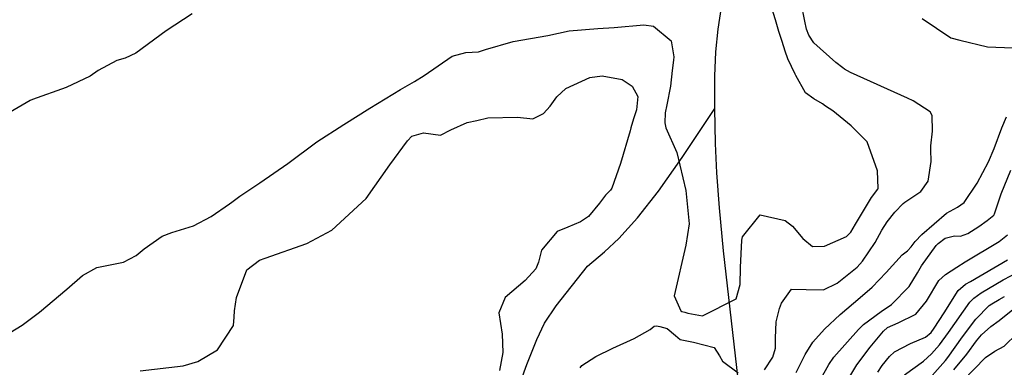
# Model space of a CAD drawing. Units: inches. Extents: x 1261760 to 1267760, y 469455 to 473455.
# Drawn here: x 1264385 to 1264653, y 473181 to 473276 of the extents above; entities that cross this region are included whole.
import ezdxf

# ---------------------------------------------------------------- set-up
doc = ezdxf.new("R2010")
doc.units = ezdxf.units.IN
doc.header["$MEASUREMENT"] = 0
doc.layers.add('HYDRO-Single Line Stream', color=7, linetype='Continuous', true_color=0x850440)
doc.layers.add('Undefined', color=7, linetype='Continuous', true_color=0xd804cb)

msp = doc.modelspace()

# ---------------------------------------------------------------- linework, layer by layer
at = {"layer": 'HYDRO-Single Line Stream'}
for points in [[(1264574.31, 473251.97), (1264574.33, 473260.76), (1264574.58, 473267.39), (1264575.23, 473273.58), (1264576.37, 473280.76)], [(1264476.95, 472970.94), (1264478.8, 472999.56), (1264479.11, 473008.59), (1264479.06, 473053.46), (1264479.36, 473066.77), (1264479.6, 473071.38), (1264489.44, 473094.25), (1264501.23, 473119.32), (1264503.76, 473125.67), (1264506.73, 473133.96), (1264516.05, 473162.35), (1264519.91, 473173.7), (1264523.01, 473182.25), (1264525.73, 473188.99), (1264527.87, 473193.43), (1264531.06, 473198.18), (1264539.61, 473209.02), (1264544.25, 473212.94), (1264548.16, 473216.52), (1264553.24, 473222.14), (1264558.93, 473229.44), (1264565.43, 473238.65), (1264574.31, 473251.97)], [(1264657.18, 473013.6), (1264646.3, 473024.31), (1264640.42, 473030.55), (1264632.79, 473039), (1264611.08, 473063.82), (1264602.49, 473073.99), (1264595.7, 473082.68), (1264590.58, 473090.07), (1264588.59, 473093.4), (1264587.13, 473096.24), (1264585.47, 473100.54), (1264584.18, 473105.49), (1264583.12, 473111.57), (1264582.37, 473118.46), (1264581.93, 473125.36), (1264581.68, 473133.11), (1264581.43, 473164.72), (1264580.69, 473178.19), (1264576.73, 473213.16), (1264575.6, 473224.88), (1264574.88, 473234.42), (1264574.52, 473242.43), (1264574.31, 473251.97)]]:
    msp.add_lwpolyline(points, dxfattribs=at)
at = {"layer": 'Undefined'}
for points in [[(1264587.91, 473180.75, 66), (1264590.13, 473184.17, 66), (1264590.9, 473186.62, 66), (1264590.91, 473189.34, 66), (1264591.09, 473193.83, 66), (1264591.97, 473197.43, 66), (1264592.54, 473198.92, 66), (1264595.27, 473202.7, 66), (1264599.3, 473202.62, 66), (1264604, 473202.57, 66), (1264607.72, 473204.38, 66), (1264613.16, 473208.75, 66), (1264614.67, 473210.38, 66), (1264618.06, 473215.42, 66), (1264619.91, 473218.78, 66), (1264621.35, 473221.12, 66), (1264623.49, 473223.69, 66), (1264625.77, 473226.13, 66), (1264626.14, 473226.42, 66), (1264630.57, 473229.36, 66), (1264632.56, 473232.21, 66), (1264633.36, 473237.51, 66), (1264633.25, 473240.78, 66), (1264633.29, 473241.82, 66), (1264633.74, 473245.8, 66), (1264633.62, 473250.07, 66), (1264633.06, 473251.08, 66), (1264628.44, 473254.04, 66), (1264626.95, 473254.83, 66), (1264611.35, 473261.75, 66), (1264609.74, 473262.73, 66), (1264609.25, 473263.1, 66), (1264607.32, 473264.55, 66), (1264601.34, 473269.87, 66), (1264599.95, 473271.96, 66), (1264599.37, 473273.58, 66), (1264598.87, 473275.75, 66), (1264596.87, 473285.69, 66)], [(1264380.45, 473189.94, 64), (1264385.3, 473192.93, 64), (1264390.07, 473196.5, 64), (1264397.49, 473202.72, 64), (1264401.77, 473206.49, 64), (1264405.67, 473208.67, 64), (1264410.24, 473209.53, 64), (1264412.98, 473210.1, 64), (1264416.45, 473211.89, 64), (1264418.66, 473213.7, 64), (1264423.54, 473217.16, 64), (1264426.2, 473218.16, 64), (1264432.08, 473220.04, 64), (1264436.87, 473222.57, 64), (1264441.91, 473225.97, 64), (1264442.58, 473226.49, 64), (1264444.68, 473228.1, 64), (1264450.2, 473231.71, 64), (1264457.83, 473237.03, 64), (1264465.77, 473242.89, 64), (1264473.07, 473247.64, 64), (1264480.23, 473252.05, 64), (1264488.55, 473257.18, 64), (1264492.41, 473259.37, 64), (1264494.99, 473260.95, 64), (1264502.64, 473266.26, 64), (1264506.41, 473267.23, 64), (1264509.81, 473267.38, 64), (1264511.8, 473268.04, 64), (1264519.35, 473270.26, 64), (1264528.74, 473271.83, 64), (1264534.61, 473273.11, 64), (1264542.43, 473273.82, 64), (1264546.86, 473274.02, 64), (1264554.99, 473274.78, 64), (1264557.64, 473274.41, 64), (1264562.44, 473270.43, 64), (1264563.12, 473266.07, 64), (1264563.05, 473265.16, 64), (1264562.73, 473262.3, 64), (1264562.2, 473258.06, 64), (1264561.22, 473252.98, 64), (1264560.78, 473250.76, 64), (1264560.66, 473248.05, 64), (1264560.94, 473246.73, 64), (1264563.99, 473240.02, 64), (1264566.4, 473229.62, 64), (1264567.35, 473220.54, 64), (1264566.42, 473214.72, 64), (1264563.28, 473200.91, 64), (1264565.05, 473196.8, 64), (1264565.34, 473196.69, 64), (1264566.16, 473196.46, 64), (1264566.94, 473196.17, 64), (1264571, 473195.44, 64), (1264580.13, 473200.06, 64), (1264581.21, 473204.03, 64), (1264581.37, 473208.65, 64), (1264581.7, 473216.07, 64), (1264581.86, 473217.01, 64), (1264586.71, 473222.99, 64), (1264593.57, 473221.42, 64), (1264595.5, 473219.9, 64), (1264598.34, 473216.56, 64), (1264601.01, 473214.4, 64), (1264604.28, 473214.44, 64), (1264610.28, 473217.06, 64), (1264611.44, 473218.23, 64), (1264612.73, 473220.48, 64), (1264617.06, 473227.71, 64), (1264618.85, 473229.99, 64), (1264618.95, 473230.2, 64), (1264618.76, 473234.96, 64), (1264615.9, 473242.88, 64), (1264611.55, 473247.28, 64), (1264606.49, 473251.3, 64), (1264604.52, 473252.65, 64), (1264603.72, 473253.21, 64), (1264601.37, 473254.64, 64), (1264599.04, 473256.22, 64), (1264596.43, 473260.94, 64), (1264596.24, 473261.35, 64), (1264594.21, 473265.5, 64), (1264593.49, 473267.59, 64), (1264592.69, 473270.22, 64), (1264591.79, 473272.94, 64), (1264590.86, 473276.11, 64), (1264589.68, 473279.89, 64)], [(1264431.7, 473277.74, 64), (1264424.63, 473273.1, 64), (1264416.34, 473267.05, 64), (1264413.43, 473265.7, 64), (1264411.19, 473265.05, 64), (1264406.04, 473262.33, 64), (1264403.86, 473260.8, 64), (1264397.31, 473257.66, 64), (1264388.11, 473254.41, 64), (1264387.48, 473254.12, 64), (1264379.9, 473249.7, 64)], [(1264630.87, 473276.48, 66), (1264638.75, 473271.27, 66), (1264641.23, 473270.58, 66), (1264648.76, 473268.78, 66), (1264655.62, 473268.48, 66), (1264658.76, 473267.84, 66), (1264659.68, 473268.06, 66), (1264663.67, 473271.41, 66), (1264665.97, 473273.89, 66), (1264669.91, 473278.92, 66)], [(1264417.53, 473180.47, 66), (1264429.28, 473181.88, 66), (1264433.28, 473183.02, 66), (1264438.59, 473186.19, 66), (1264443.02, 473192.85, 66), (1264443.13, 473195.1, 66), (1264443.25, 473196.79, 66), (1264443.83, 473200.5, 66), (1264446.62, 473208.04, 66), (1264450.13, 473210.6, 66), (1264451.66, 473211.17, 66), (1264462.98, 473215.22, 66), (1264469.87, 473218.78, 66), (1264479.18, 473227.45, 66), (1264485.69, 473236.61, 66), (1264490.49, 473243.14, 66), (1264491.64, 473244.41, 66), (1264494.86, 473245.36, 66), (1264499.48, 473244.74, 66), (1264502.26, 473246.2, 66), (1264506.79, 473248.14, 66), (1264509.39, 473248.74, 66), (1264512.35, 473249.45, 66), (1264520.47, 473249.59, 66), (1264524.71, 473249.13, 66), (1264527.62, 473250.64, 66), (1264529.44, 473252.62, 66), (1264531.24, 473255.17, 66), (1264533.69, 473257.47, 66), (1264540.24, 473260.38, 66), (1264543.58, 473260.86, 66), (1264549.05, 473259.84, 66), (1264551.74, 473258.1, 66), (1264553.29, 473255.28, 66), (1264553, 473251.63, 66), (1264552.15, 473249.13, 66), (1264551.4, 473246.74, 66), (1264551.19, 473245.89, 66), (1264548.59, 473237.03, 66), (1264546.19, 473230.23, 66), (1264545.84, 473229.71, 66), (1264544.51, 473228.38, 66), (1264542.89, 473226.15, 66), (1264539.83, 473222.52, 66), (1264537.72, 473221.07, 66), (1264534.22, 473219.65, 66), (1264531.34, 473218.42, 66), (1264527.01, 473213.4, 66), (1264526.23, 473210.09, 66), (1264525.49, 473208.25, 66), (1264522.57, 473205.06, 66), (1264517.12, 473200.51, 66), (1264515.38, 473196.28, 66), (1264516.32, 473190.43, 66), (1264516.49, 473185.52, 66), (1264515.54, 473180.53, 66)], [(1264596.56, 473180.06, 68), (1264599, 473184.9, 68), (1264601.04, 473188.28, 68), (1264604.27, 473191.84, 68), (1264608.55, 473195.84, 68), (1264613.95, 473200.49, 68), (1264617.27, 473203.29, 68), (1264621.12, 473207.28, 68), (1264625.48, 473212.07, 68), (1264626.95, 473213.19, 68), (1264627.92, 473214.26, 68), (1264629.01, 473215.7, 68), (1264630.86, 473217.62, 68), (1264637.58, 473223.41, 68), (1264640.55, 473225.11, 68), (1264642.34, 473226.33, 68), (1264645.96, 473231.61, 68), (1264649.05, 473237.47, 68), (1264650.6, 473241.09, 68), (1264652.68, 473246.72, 68), (1264653.91, 473249.72, 68)], [(1264601.53, 473175.22, 70), (1264605.48, 473182.24, 70), (1264606.84, 473184.19, 70), (1264613.51, 473191.73, 70), (1264614.9, 473193.08, 70), (1264619.71, 473196.68, 70), (1264622.52, 473198.6, 70), (1264627.34, 473203.48, 70), (1264629.6, 473207.19, 70), (1264630.75, 473209.14, 70), (1264634.77, 473214.6, 70), (1264635.27, 473215.17, 70), (1264637.21, 473216.62, 70), (1264639.74, 473217.23, 70), (1264641.33, 473217.2, 70), (1264643.38, 473217.95, 70), (1264646.4, 473219.85, 70), (1264648.65, 473221.48, 70), (1264650.45, 473222.93, 70), (1264650.68, 473223.29, 70), (1264652.45, 473228.72, 70), (1264655.11, 473235.13, 70)], [(1264609.37, 473175.92, 72), (1264613.06, 473182.09, 72), (1264616.69, 473186.92, 72), (1264620.34, 473191.32, 72), (1264621.49, 473192.25, 72), (1264624.38, 473193.53, 72), (1264629.22, 473195.93, 72), (1264632.07, 473199.51, 72), (1264635.47, 473205.11, 72), (1264637.3, 473206.78, 72), (1264640.34, 473208.69, 72), (1264642.67, 473210.15, 72), (1264651.88, 473215.75, 72), (1264654.19, 473217.58, 72)], [(1264618.77, 473180.16, 74), (1264620.01, 473181.92, 74), (1264621.96, 473184.35, 74), (1264623.35, 473185.65, 74), (1264627.72, 473187.92, 74), (1264631.84, 473189.7, 74), (1264633.34, 473190.93, 74), (1264634.23, 473192.08, 74), (1264636.88, 473196.31, 74), (1264640.74, 473202.41, 74), (1264642.77, 473204.11, 74), (1264644.07, 473204.87, 74), (1264654.2, 473210.75, 74)], [(1264626.09, 473179.41, 76), (1264631.28, 473183.09, 76), (1264633.47, 473185.11, 76), (1264635.6, 473187.61, 76), (1264638.08, 473190.93, 76), (1264643.94, 473199.17, 76), (1264644.98, 473200.29, 76), (1264647.03, 473201.78, 76), (1264653.05, 473205.3, 76), (1264657.19, 473207.49, 76)], [(1264630.81, 473176.07, 78), (1264637.31, 473183.33, 78), (1264637.95, 473184.16, 78), (1264641.93, 473189.78, 78), (1264645.59, 473194.56, 78), (1264649.21, 473198.27, 78), (1264649.89, 473198.77, 78), (1264651.92, 473199.96, 78), (1264653.36, 473200.76, 78)], [(1264639.54, 473180.71, 80), (1264643.06, 473184.98, 80), (1264645.77, 473188.63, 80), (1264647.12, 473190.31, 80), (1264649.62, 473192.52, 80), (1264651.92, 473194.2, 80), (1264656.1, 473197.56, 80)], [(1264537.58, 473181.34, 66), (1264538.07, 473181.91, 66), (1264541.82, 473184.36, 66), (1264546.48, 473186.63, 66), (1264552.34, 473189.33, 66), (1264556.7, 473191.77, 66), (1264557.74, 473192.64, 66), (1264558.39, 473192.76, 66), (1264559.29, 473192.6, 66), (1264561.29, 473191.99, 66), (1264563.57, 473190.15, 66), (1264564.92, 473189.02, 66), (1264568.52, 473188.26, 66), (1264574.18, 473186.84, 66), (1264575.65, 473184.57, 66), (1264576.39, 473183.14, 66), (1264580.71, 473179.9, 66)], [(1264642.02, 473177.77, 82), (1264648.17, 473184.1, 82), (1264650.78, 473185.8, 82), (1264653.25, 473187.2, 82), (1264656.8, 473190.66, 82)]]:
    msp.add_polyline3d(points, dxfattribs=at)

doc.saveas('drawing.dxf')
